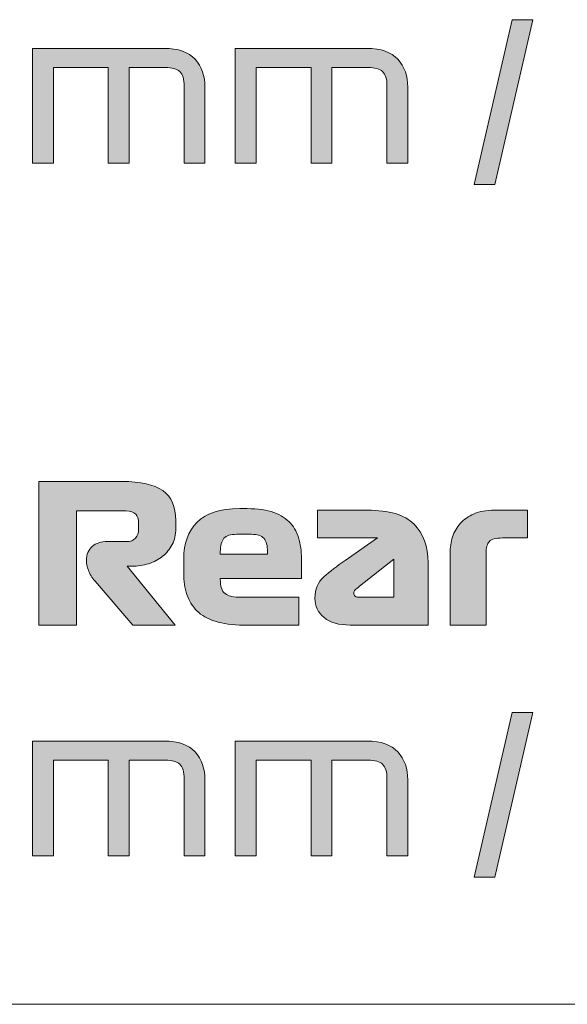
# Model space of a CAD drawing. Extents: x 15 to 1676, y -843 to -36.
# Drawn here: x 1151 to 1185, y -499 to -437 of the extents above; entities that cross this region are included whole.
import ezdxf

# ---------------------------------------------------------------- set-up
doc = ezdxf.new("R2010")
doc.units = 0
doc.header["$MEASUREMENT"] = 0
doc.layers.get('0').update_dxf_attribs({"lineweight": 0})

# ---------------------------------------------------------------- blocks, each defined once
blk = doc.blocks.new('Block_109')
at = {"true_color": 0x1a1a18, "transparency": 33554687}
for points in [[(1181.657, -437.085), (1182.964, -437.085), (1180.588, -447.405), (1179.282, -447.405)], [(1181.657, -480.5), (1182.964, -480.5), (1180.588, -490.82), (1179.282, -490.82)]]:
    blk.add_hatch(color=250, dxfattribs=at).paths.add_polyline_path(points)
h = blk.add_hatch(color=250, dxfattribs=at)
edge = h.paths.add_edge_path()
edge.add_spline(control_points=[(1151.606, -446.085), (1151.606, -446.085), (1151.606, -438.885), (1151.606, -438.885), (1151.606, -438.885), (1159.85, -438.885), (1159.85, -438.885), (1160.737, -438.885), (1161.386, -439.113), (1161.798, -439.569), (1162.209, -440.025), (1162.415, -440.609), (1162.415, -441.321), (1162.415, -441.321), (1162.415, -446.085), (1162.415, -446.085), (1162.415, -446.085), (1161.109, -446.085), (1161.109, -446.085), (1161.109, -446.085), (1161.109, -441.261), (1161.109, -441.261), (1161.109, -440.813), (1161.017, -440.505), (1160.835, -440.336), (1160.653, -440.169), (1160.352, -440.084), (1159.933, -440.084), (1159.933, -440.084), (1157.664, -440.084), (1157.664, -440.084), (1157.664, -440.084), (1157.664, -446.085), (1157.664, -446.085), (1157.664, -446.085), (1156.358, -446.085), (1156.358, -446.085), (1156.358, -446.085), (1156.358, -440.084), (1156.358, -440.084), (1156.358, -440.084), (1152.913, -440.084), (1152.913, -440.084), (1152.913, -440.084), (1152.913, -446.085), (1152.913, -446.085), (1152.913, -446.085), (1151.606, -446.085), (1151.606, -446.085)], knot_values=[0, 0, 0, 0, 1, 1, 1, 2, 2, 2, 3, 3, 3, 4, 4, 4, 5, 5, 5, 6, 6, 6, 7, 7, 7, 8, 8, 8, 9, 9, 9, 10, 10, 10, 11, 11, 11, 12, 12, 12, 13, 13, 13, 14, 14, 14, 15, 15, 15, 16, 16, 16, 16], degree=3, periodic=0)
h = blk.add_hatch(color=250, dxfattribs=at)
edge = h.paths.add_edge_path()
edge.add_spline(control_points=[(1164.316, -446.085), (1164.316, -446.085), (1164.316, -438.885), (1164.316, -438.885), (1164.316, -438.885), (1172.559, -438.885), (1172.559, -438.885), (1173.446, -438.885), (1174.095, -439.113), (1174.507, -439.569), (1174.919, -440.025), (1175.125, -440.609), (1175.125, -441.321), (1175.125, -441.321), (1175.125, -446.085), (1175.125, -446.085), (1175.125, -446.085), (1173.818, -446.085), (1173.818, -446.085), (1173.818, -446.085), (1173.818, -441.261), (1173.818, -441.261), (1173.818, -440.813), (1173.727, -440.505), (1173.545, -440.336), (1173.362, -440.169), (1173.062, -440.084), (1172.642, -440.084), (1172.642, -440.084), (1170.373, -440.084), (1170.373, -440.084), (1170.373, -440.084), (1170.373, -446.085), (1170.373, -446.085), (1170.373, -446.085), (1169.067, -446.085), (1169.067, -446.085), (1169.067, -446.085), (1169.067, -440.084), (1169.067, -440.084), (1169.067, -440.084), (1165.622, -440.084), (1165.622, -440.084), (1165.622, -440.084), (1165.622, -446.085), (1165.622, -446.085), (1165.622, -446.085), (1164.316, -446.085), (1164.316, -446.085)], knot_values=[0, 0, 0, 0, 1, 1, 1, 2, 2, 2, 3, 3, 3, 4, 4, 4, 5, 5, 5, 6, 6, 6, 7, 7, 7, 8, 8, 8, 9, 9, 9, 10, 10, 10, 11, 11, 11, 12, 12, 12, 13, 13, 13, 14, 14, 14, 15, 15, 15, 16, 16, 16, 16], degree=3, periodic=0)
h = blk.add_hatch(color=250, dxfattribs=at)
edge = h.paths.add_edge_path()
edge.add_spline(control_points=[(1160.55, -475.028), (1160.55, -475.028), (1157.889, -475.028), (1157.889, -475.028), (1157.889, -475.028), (1155.526, -472.28), (1155.526, -472.28), (1155.328, -472.048), (1155.189, -471.82), (1155.11, -471.596), (1155.031, -471.372), (1154.991, -471.172), (1154.991, -470.996), (1154.991, -470.604), (1155.11, -470.306), (1155.348, -470.102), (1155.585, -469.898), (1155.906, -469.796), (1156.31, -469.796), (1156.31, -469.796), (1157.485, -469.796), (1157.485, -469.796), (1157.747, -469.796), (1157.941, -469.722), (1158.068, -469.574), (1158.194, -469.426), (1158.258, -469.24), (1158.258, -469.016), (1158.258, -469.016), (1158.258, -468.62), (1158.258, -468.62), (1158.258, -468.38), (1158.196, -468.196), (1158.074, -468.068), (1157.951, -467.94), (1157.747, -467.876), (1157.462, -467.876), (1157.462, -467.876), (1154.374, -467.876), (1154.374, -467.876), (1154.374, -467.876), (1154.374, -475.028), (1154.374, -475.028), (1154.374, -475.028), (1151.998, -475.028), (1151.998, -475.028), (1151.998, -475.028), (1151.998, -466.028), (1151.998, -466.028), (1151.998, -466.028), (1157.224, -466.028), (1157.224, -466.028), (1158.372, -466.028), (1159.22, -466.22), (1159.766, -466.604), (1160.312, -466.988), (1160.586, -467.608), (1160.586, -468.464), (1160.586, -468.464), (1160.586, -468.98), (1160.586, -468.98), (1160.586, -469.356), (1160.51, -469.69), (1160.36, -469.982), (1160.21, -470.274), (1160.009, -470.52), (1159.76, -470.72), (1159.511, -470.92), (1159.218, -471.074), (1158.881, -471.182), (1158.545, -471.29), (1158.19, -471.344), (1157.818, -471.344), (1157.818, -471.344), (1157.533, -471.344), (1157.533, -471.344), (1157.533, -471.344), (1160.55, -475.028), (1160.55, -475.028)], knot_values=[0, 0, 0, 0, 1, 1, 1, 2, 2, 2, 3, 3, 3, 4, 4, 4, 5, 5, 5, 6, 6, 6, 7, 7, 7, 8, 8, 8, 9, 9, 9, 10, 10, 10, 11, 11, 11, 12, 12, 12, 13, 13, 13, 14, 14, 14, 15, 15, 15, 16, 16, 16, 17, 17, 17, 18, 18, 18, 19, 19, 19, 20, 20, 20, 21, 21, 21, 22, 22, 22, 23, 23, 23, 24, 24, 24, 25, 25, 25, 26, 26, 26, 26], degree=3, periodic=0)
h = blk.add_hatch(color=250, dxfattribs=at)
edge = h.paths.add_edge_path()
edge.add_spline(control_points=[(1165.325, -469.34), (1165.325, -469.34), (1164.398, -469.34), (1164.398, -469.34), (1164.018, -469.34), (1163.753, -469.424), (1163.603, -469.592), (1163.452, -469.76), (1163.377, -470.04), (1163.377, -470.432), (1163.377, -470.432), (1163.377, -470.588), (1163.377, -470.588), (1163.377, -470.588), (1166.335, -470.588), (1166.335, -470.588), (1166.335, -470.588), (1166.335, -470.432), (1166.335, -470.432), (1166.335, -470.04), (1166.257, -469.76), (1166.103, -469.592), (1165.949, -469.424), (1165.689, -469.34), (1165.325, -469.34)], knot_values=[0, 0, 0, 0, 1, 1, 1, 2, 2, 2, 3, 3, 3, 4, 4, 4, 5, 5, 5, 6, 6, 6, 7, 7, 7, 8, 8, 8, 8], degree=3, periodic=0)
edge = h.paths.add_edge_path()
edge.add_spline(control_points=[(1168.473, -472.1), (1168.473, -472.1), (1163.377, -472.1), (1163.377, -472.1), (1163.377, -472.1), (1163.377, -472.148), (1163.377, -472.148), (1163.377, -472.604), (1163.476, -472.908), (1163.674, -473.06), (1163.872, -473.212), (1164.212, -473.288), (1164.696, -473.288), (1164.696, -473.288), (1168.306, -473.288), (1168.306, -473.288), (1168.306, -473.288), (1168.306, -475.028), (1168.306, -475.028), (1168.306, -475.028), (1164.826, -475.028), (1164.826, -475.028), (1164.129, -475.028), (1163.541, -474.95), (1163.062, -474.794), (1162.583, -474.638), (1162.199, -474.418), (1161.91, -474.134), (1161.621, -473.85), (1161.411, -473.508), (1161.281, -473.108), (1161.15, -472.708), (1161.084, -472.268), (1161.084, -471.788), (1161.084, -471.788), (1161.084, -470.876), (1161.084, -470.876), (1161.084, -469.924), (1161.358, -469.162), (1161.904, -468.59), (1162.451, -468.018), (1163.345, -467.732), (1164.589, -467.732), (1164.589, -467.732), (1165.064, -467.732), (1165.064, -467.732), (1165.729, -467.732), (1166.283, -467.812), (1166.726, -467.972), (1167.17, -468.132), (1167.52, -468.358), (1167.778, -468.65), (1168.035, -468.942), (1168.215, -469.292), (1168.318, -469.7), (1168.421, -470.108), (1168.473, -470.56), (1168.473, -471.056), (1168.473, -471.056), (1168.473, -472.1), (1168.473, -472.1), (1168.473, -472.1), (1168.473, -472.1), (1168.473, -472.1)], knot_values=[0, 0, 0, 0, 1, 1, 1, 2, 2, 2, 3, 3, 3, 4, 4, 4, 5, 5, 5, 6, 6, 6, 7, 7, 7, 8, 8, 8, 9, 9, 9, 10, 10, 10, 11, 11, 11, 12, 12, 12, 13, 13, 13, 14, 14, 14, 15, 15, 15, 16, 16, 16, 17, 17, 17, 18, 18, 18, 19, 19, 19, 20, 20, 20, 21, 21, 21, 21], degree=3, periodic=0)
h = blk.add_hatch(color=250, dxfattribs=at)
edge = h.paths.add_edge_path()
edge.add_spline(control_points=[(1172.155, -473.288), (1172.155, -473.288), (1174.257, -473.288), (1174.257, -473.288), (1174.257, -473.288), (1174.257, -470.9), (1174.257, -470.9), (1174.257, -470.9), (1172.107, -472.592), (1172.107, -472.592), (1171.973, -472.696), (1171.878, -472.774), (1171.822, -472.826), (1171.767, -472.878), (1171.739, -472.944), (1171.739, -473.024), (1171.739, -473.112), (1171.771, -473.178), (1171.834, -473.222), (1171.898, -473.266), (1172.005, -473.288), (1172.155, -473.288)], knot_values=[0, 0, 0, 0, 1, 1, 1, 2, 2, 2, 3, 3, 3, 4, 4, 4, 5, 5, 5, 6, 6, 6, 7, 7, 7, 7], degree=3, periodic=0)
edge = h.paths.add_edge_path()
edge.add_spline(control_points=[(1176.395, -471.128), (1176.395, -471.128), (1176.395, -475.028), (1176.395, -475.028), (1176.395, -475.028), (1171.513, -475.028), (1171.513, -475.028), (1170.801, -475.028), (1170.254, -474.872), (1169.874, -474.56), (1169.494, -474.248), (1169.304, -473.84), (1169.304, -473.336), (1169.304, -472.784), (1169.49, -472.342), (1169.862, -472.01), (1170.235, -471.678), (1170.682, -471.332), (1171.205, -470.972), (1171.205, -470.972), (1173.224, -469.568), (1173.224, -469.568), (1173.224, -469.568), (1169.47, -469.568), (1169.47, -469.568), (1169.47, -469.568), (1169.47, -467.828), (1169.47, -467.828), (1169.47, -467.828), (1172.594, -467.828), (1172.594, -467.828), (1173.956, -467.828), (1174.93, -468.118), (1175.516, -468.698), (1176.102, -469.278), (1176.395, -470.088), (1176.395, -471.128), (1176.395, -471.128), (1176.395, -471.128), (1176.395, -471.128)], knot_values=[0, 0, 0, 0, 1, 1, 1, 2, 2, 2, 3, 3, 3, 4, 4, 4, 5, 5, 5, 6, 6, 6, 7, 7, 7, 8, 8, 8, 9, 9, 9, 10, 10, 10, 11, 11, 11, 12, 12, 12, 13, 13, 13, 13], degree=3, periodic=0)
h = blk.add_hatch(color=250, dxfattribs=at)
edge = h.paths.add_edge_path()
edge.add_spline(control_points=[(1177.773, -470.504), (1177.773, -470.16), (1177.825, -469.828), (1177.928, -469.508), (1178.03, -469.188), (1178.193, -468.904), (1178.414, -468.656), (1178.636, -468.408), (1178.923, -468.208), (1179.275, -468.056), (1179.628, -467.904), (1180.05, -467.828), (1180.541, -467.828), (1180.541, -467.828), (1182.631, -467.828), (1182.631, -467.828), (1182.631, -467.828), (1182.631, -469.568), (1182.631, -469.568), (1182.631, -469.568), (1181.051, -469.568), (1181.051, -469.568), (1180.647, -469.568), (1180.376, -469.64), (1180.237, -469.784), (1180.099, -469.928), (1180.03, -470.176), (1180.03, -470.528), (1180.03, -470.528), (1180.03, -475.028), (1180.03, -475.028), (1180.03, -475.028), (1177.773, -475.028), (1177.773, -475.028), (1177.773, -475.028), (1177.773, -470.504), (1177.773, -470.504)], knot_values=[0, 0, 0, 0, 1, 1, 1, 2, 2, 2, 3, 3, 3, 4, 4, 4, 5, 5, 5, 6, 6, 6, 7, 7, 7, 8, 8, 8, 9, 9, 9, 10, 10, 10, 11, 11, 11, 12, 12, 12, 12], degree=3, periodic=0)
h = blk.add_hatch(color=250, dxfattribs=at)
edge = h.paths.add_edge_path()
edge.add_spline(control_points=[(1151.606, -489.5), (1151.606, -489.5), (1151.606, -482.3), (1151.606, -482.3), (1151.606, -482.3), (1159.85, -482.3), (1159.85, -482.3), (1160.737, -482.3), (1161.386, -482.528), (1161.798, -482.984), (1162.209, -483.44), (1162.415, -484.024), (1162.415, -484.736), (1162.415, -484.736), (1162.415, -489.5), (1162.415, -489.5), (1162.415, -489.5), (1161.109, -489.5), (1161.109, -489.5), (1161.109, -489.5), (1161.109, -484.676), (1161.109, -484.676), (1161.109, -484.228), (1161.017, -483.92), (1160.835, -483.752), (1160.653, -483.584), (1160.352, -483.5), (1159.933, -483.5), (1159.933, -483.5), (1157.664, -483.5), (1157.664, -483.5), (1157.664, -483.5), (1157.664, -489.5), (1157.664, -489.5), (1157.664, -489.5), (1156.358, -489.5), (1156.358, -489.5), (1156.358, -489.5), (1156.358, -483.5), (1156.358, -483.5), (1156.358, -483.5), (1152.913, -483.5), (1152.913, -483.5), (1152.913, -483.5), (1152.913, -489.5), (1152.913, -489.5), (1152.913, -489.5), (1151.606, -489.5), (1151.606, -489.5)], knot_values=[0, 0, 0, 0, 1, 1, 1, 2, 2, 2, 3, 3, 3, 4, 4, 4, 5, 5, 5, 6, 6, 6, 7, 7, 7, 8, 8, 8, 9, 9, 9, 10, 10, 10, 11, 11, 11, 12, 12, 12, 13, 13, 13, 14, 14, 14, 15, 15, 15, 16, 16, 16, 16], degree=3, periodic=0)
h = blk.add_hatch(color=250, dxfattribs=at)
edge = h.paths.add_edge_path()
edge.add_spline(control_points=[(1164.316, -489.5), (1164.316, -489.5), (1164.316, -482.3), (1164.316, -482.3), (1164.316, -482.3), (1172.559, -482.3), (1172.559, -482.3), (1173.446, -482.3), (1174.095, -482.528), (1174.507, -482.984), (1174.919, -483.44), (1175.125, -484.024), (1175.125, -484.736), (1175.125, -484.736), (1175.125, -489.5), (1175.125, -489.5), (1175.125, -489.5), (1173.818, -489.5), (1173.818, -489.5), (1173.818, -489.5), (1173.818, -484.676), (1173.818, -484.676), (1173.818, -484.228), (1173.727, -483.92), (1173.545, -483.752), (1173.362, -483.584), (1173.062, -483.5), (1172.642, -483.5), (1172.642, -483.5), (1170.373, -483.5), (1170.373, -483.5), (1170.373, -483.5), (1170.373, -489.5), (1170.373, -489.5), (1170.373, -489.5), (1169.067, -489.5), (1169.067, -489.5), (1169.067, -489.5), (1169.067, -483.5), (1169.067, -483.5), (1169.067, -483.5), (1165.622, -483.5), (1165.622, -483.5), (1165.622, -483.5), (1165.622, -489.5), (1165.622, -489.5), (1165.622, -489.5), (1164.316, -489.5), (1164.316, -489.5)], knot_values=[0, 0, 0, 0, 1, 1, 1, 2, 2, 2, 3, 3, 3, 4, 4, 4, 5, 5, 5, 6, 6, 6, 7, 7, 7, 8, 8, 8, 9, 9, 9, 10, 10, 10, 11, 11, 11, 12, 12, 12, 13, 13, 13, 14, 14, 14, 15, 15, 15, 16, 16, 16, 16], degree=3, periodic=0)
for points in [[(1181.657, -437.085), (1182.964, -437.085), (1180.588, -447.405), (1179.282, -447.405)], [(1181.657, -480.5), (1182.964, -480.5), (1180.588, -490.82), (1179.282, -490.82)]]:
    blk.add_lwpolyline(points, close=True)
for points, knots in [([(1151.606, -446.085), (1151.606, -446.085), (1151.606, -438.885), (1151.606, -438.885), (1151.606, -438.885), (1159.85, -438.885), (1159.85, -438.885), (1160.737, -438.885), (1161.386, -439.113), (1161.798, -439.569), (1162.209, -440.025), (1162.415, -440.609), (1162.415, -441.321), (1162.415, -441.321), (1162.415, -446.085), (1162.415, -446.085), (1162.415, -446.085), (1161.109, -446.085), (1161.109, -446.085), (1161.109, -446.085), (1161.109, -441.261), (1161.109, -441.261), (1161.109, -440.813), (1161.017, -440.505), (1160.835, -440.336), (1160.653, -440.169), (1160.352, -440.084), (1159.933, -440.084), (1159.933, -440.084), (1157.664, -440.084), (1157.664, -440.084), (1157.664, -440.084), (1157.664, -446.085), (1157.664, -446.085), (1157.664, -446.085), (1156.358, -446.085), (1156.358, -446.085), (1156.358, -446.085), (1156.358, -440.084), (1156.358, -440.084), (1156.358, -440.084), (1152.913, -440.084), (1152.913, -440.084), (1152.913, -440.084), (1152.913, -446.085), (1152.913, -446.085), (1152.913, -446.085), (1151.606, -446.085), (1151.606, -446.085)], [0, 0, 0, 0, 1, 1, 1, 2, 2, 2, 3, 3, 3, 4, 4, 4, 5, 5, 5, 6, 6, 6, 7, 7, 7, 8, 8, 8, 9, 9, 9, 10, 10, 10, 11, 11, 11, 12, 12, 12, 13, 13, 13, 14, 14, 14, 15, 15, 15, 16, 16, 16, 16]), ([(1164.316, -446.085), (1164.316, -446.085), (1164.316, -438.885), (1164.316, -438.885), (1164.316, -438.885), (1172.559, -438.885), (1172.559, -438.885), (1173.446, -438.885), (1174.095, -439.113), (1174.507, -439.569), (1174.919, -440.025), (1175.125, -440.609), (1175.125, -441.321), (1175.125, -441.321), (1175.125, -446.085), (1175.125, -446.085), (1175.125, -446.085), (1173.818, -446.085), (1173.818, -446.085), (1173.818, -446.085), (1173.818, -441.261), (1173.818, -441.261), (1173.818, -440.813), (1173.727, -440.505), (1173.545, -440.336), (1173.362, -440.169), (1173.062, -440.084), (1172.642, -440.084), (1172.642, -440.084), (1170.373, -440.084), (1170.373, -440.084), (1170.373, -440.084), (1170.373, -446.085), (1170.373, -446.085), (1170.373, -446.085), (1169.067, -446.085), (1169.067, -446.085), (1169.067, -446.085), (1169.067, -440.084), (1169.067, -440.084), (1169.067, -440.084), (1165.622, -440.084), (1165.622, -440.084), (1165.622, -440.084), (1165.622, -446.085), (1165.622, -446.085), (1165.622, -446.085), (1164.316, -446.085), (1164.316, -446.085)], [0, 0, 0, 0, 1, 1, 1, 2, 2, 2, 3, 3, 3, 4, 4, 4, 5, 5, 5, 6, 6, 6, 7, 7, 7, 8, 8, 8, 9, 9, 9, 10, 10, 10, 11, 11, 11, 12, 12, 12, 13, 13, 13, 14, 14, 14, 15, 15, 15, 16, 16, 16, 16]), ([(1160.55, -475.028), (1160.55, -475.028), (1157.889, -475.028), (1157.889, -475.028), (1157.889, -475.028), (1155.526, -472.28), (1155.526, -472.28), (1155.328, -472.048), (1155.189, -471.82), (1155.11, -471.596), (1155.031, -471.372), (1154.991, -471.172), (1154.991, -470.996), (1154.991, -470.604), (1155.11, -470.306), (1155.348, -470.102), (1155.585, -469.898), (1155.906, -469.796), (1156.31, -469.796), (1156.31, -469.796), (1157.485, -469.796), (1157.485, -469.796), (1157.747, -469.796), (1157.941, -469.722), (1158.068, -469.574), (1158.194, -469.426), (1158.258, -469.24), (1158.258, -469.016), (1158.258, -469.016), (1158.258, -468.62), (1158.258, -468.62), (1158.258, -468.38), (1158.196, -468.196), (1158.074, -468.068), (1157.951, -467.94), (1157.747, -467.876), (1157.462, -467.876), (1157.462, -467.876), (1154.374, -467.876), (1154.374, -467.876), (1154.374, -467.876), (1154.374, -475.028), (1154.374, -475.028), (1154.374, -475.028), (1151.998, -475.028), (1151.998, -475.028), (1151.998, -475.028), (1151.998, -466.028), (1151.998, -466.028), (1151.998, -466.028), (1157.224, -466.028), (1157.224, -466.028), (1158.372, -466.028), (1159.22, -466.22), (1159.766, -466.604), (1160.312, -466.988), (1160.586, -467.608), (1160.586, -468.464), (1160.586, -468.464), (1160.586, -468.98), (1160.586, -468.98), (1160.586, -469.356), (1160.51, -469.69), (1160.36, -469.982), (1160.21, -470.274), (1160.009, -470.52), (1159.76, -470.72), (1159.511, -470.92), (1159.218, -471.074), (1158.881, -471.182), (1158.545, -471.29), (1158.19, -471.344), (1157.818, -471.344), (1157.818, -471.344), (1157.533, -471.344), (1157.533, -471.344), (1157.533, -471.344), (1160.55, -475.028), (1160.55, -475.028)], [0, 0, 0, 0, 1, 1, 1, 2, 2, 2, 3, 3, 3, 4, 4, 4, 5, 5, 5, 6, 6, 6, 7, 7, 7, 8, 8, 8, 9, 9, 9, 10, 10, 10, 11, 11, 11, 12, 12, 12, 13, 13, 13, 14, 14, 14, 15, 15, 15, 16, 16, 16, 17, 17, 17, 18, 18, 18, 19, 19, 19, 20, 20, 20, 21, 21, 21, 22, 22, 22, 23, 23, 23, 24, 24, 24, 25, 25, 25, 26, 26, 26, 26]), ([(1168.473, -472.1), (1168.473, -472.1), (1163.377, -472.1), (1163.377, -472.1), (1163.377, -472.1), (1163.377, -472.148), (1163.377, -472.148), (1163.377, -472.604), (1163.476, -472.908), (1163.674, -473.06), (1163.872, -473.212), (1164.212, -473.288), (1164.696, -473.288), (1164.696, -473.288), (1168.306, -473.288), (1168.306, -473.288), (1168.306, -473.288), (1168.306, -475.028), (1168.306, -475.028), (1168.306, -475.028), (1164.826, -475.028), (1164.826, -475.028), (1164.129, -475.028), (1163.541, -474.95), (1163.062, -474.794), (1162.583, -474.638), (1162.199, -474.418), (1161.91, -474.134), (1161.621, -473.85), (1161.411, -473.508), (1161.281, -473.108), (1161.15, -472.708), (1161.084, -472.268), (1161.084, -471.788), (1161.084, -471.788), (1161.084, -470.876), (1161.084, -470.876), (1161.084, -469.924), (1161.358, -469.162), (1161.904, -468.59), (1162.451, -468.018), (1163.345, -467.732), (1164.589, -467.732), (1164.589, -467.732), (1165.064, -467.732), (1165.064, -467.732), (1165.729, -467.732), (1166.283, -467.812), (1166.726, -467.972), (1167.17, -468.132), (1167.52, -468.358), (1167.778, -468.65), (1168.035, -468.942), (1168.215, -469.292), (1168.318, -469.7), (1168.421, -470.108), (1168.473, -470.56), (1168.473, -471.056), (1168.473, -471.056), (1168.473, -472.1), (1168.473, -472.1), (1168.473, -472.1), (1168.473, -472.1), (1168.473, -472.1)], [0, 0, 0, 0, 1, 1, 1, 2, 2, 2, 3, 3, 3, 4, 4, 4, 5, 5, 5, 6, 6, 6, 7, 7, 7, 8, 8, 8, 9, 9, 9, 10, 10, 10, 11, 11, 11, 12, 12, 12, 13, 13, 13, 14, 14, 14, 15, 15, 15, 16, 16, 16, 17, 17, 17, 18, 18, 18, 19, 19, 19, 20, 20, 20, 21, 21, 21, 21]), ([(1176.395, -471.128), (1176.395, -471.128), (1176.395, -475.028), (1176.395, -475.028), (1176.395, -475.028), (1171.513, -475.028), (1171.513, -475.028), (1170.801, -475.028), (1170.254, -474.872), (1169.874, -474.56), (1169.494, -474.248), (1169.304, -473.84), (1169.304, -473.336), (1169.304, -472.784), (1169.49, -472.342), (1169.862, -472.01), (1170.235, -471.678), (1170.682, -471.332), (1171.205, -470.972), (1171.205, -470.972), (1173.224, -469.568), (1173.224, -469.568), (1173.224, -469.568), (1169.47, -469.568), (1169.47, -469.568), (1169.47, -469.568), (1169.47, -467.828), (1169.47, -467.828), (1169.47, -467.828), (1172.594, -467.828), (1172.594, -467.828), (1173.956, -467.828), (1174.93, -468.118), (1175.516, -468.698), (1176.102, -469.278), (1176.395, -470.088), (1176.395, -471.128), (1176.395, -471.128), (1176.395, -471.128), (1176.395, -471.128)], [0, 0, 0, 0, 1, 1, 1, 2, 2, 2, 3, 3, 3, 4, 4, 4, 5, 5, 5, 6, 6, 6, 7, 7, 7, 8, 8, 8, 9, 9, 9, 10, 10, 10, 11, 11, 11, 12, 12, 12, 13, 13, 13, 13]), ([(1177.773, -470.504), (1177.773, -470.16), (1177.825, -469.828), (1177.928, -469.508), (1178.03, -469.188), (1178.193, -468.904), (1178.414, -468.656), (1178.636, -468.408), (1178.923, -468.208), (1179.275, -468.056), (1179.628, -467.904), (1180.05, -467.828), (1180.541, -467.828), (1180.541, -467.828), (1182.631, -467.828), (1182.631, -467.828), (1182.631, -467.828), (1182.631, -469.568), (1182.631, -469.568), (1182.631, -469.568), (1181.051, -469.568), (1181.051, -469.568), (1180.647, -469.568), (1180.376, -469.64), (1180.237, -469.784), (1180.099, -469.928), (1180.03, -470.176), (1180.03, -470.528), (1180.03, -470.528), (1180.03, -475.028), (1180.03, -475.028), (1180.03, -475.028), (1177.773, -475.028), (1177.773, -475.028), (1177.773, -475.028), (1177.773, -470.504), (1177.773, -470.504)], [0, 0, 0, 0, 1, 1, 1, 2, 2, 2, 3, 3, 3, 4, 4, 4, 5, 5, 5, 6, 6, 6, 7, 7, 7, 8, 8, 8, 9, 9, 9, 10, 10, 10, 11, 11, 11, 12, 12, 12, 12]), ([(1165.325, -469.34), (1165.325, -469.34), (1164.398, -469.34), (1164.398, -469.34), (1164.018, -469.34), (1163.753, -469.424), (1163.603, -469.592), (1163.452, -469.76), (1163.377, -470.04), (1163.377, -470.432), (1163.377, -470.432), (1163.377, -470.588), (1163.377, -470.588), (1163.377, -470.588), (1166.335, -470.588), (1166.335, -470.588), (1166.335, -470.588), (1166.335, -470.432), (1166.335, -470.432), (1166.335, -470.04), (1166.257, -469.76), (1166.103, -469.592), (1165.949, -469.424), (1165.689, -469.34), (1165.325, -469.34)], [0, 0, 0, 0, 1, 1, 1, 2, 2, 2, 3, 3, 3, 4, 4, 4, 5, 5, 5, 6, 6, 6, 7, 7, 7, 8, 8, 8, 8]), ([(1172.155, -473.288), (1172.155, -473.288), (1174.257, -473.288), (1174.257, -473.288), (1174.257, -473.288), (1174.257, -470.9), (1174.257, -470.9), (1174.257, -470.9), (1172.107, -472.592), (1172.107, -472.592), (1171.973, -472.696), (1171.878, -472.774), (1171.822, -472.826), (1171.767, -472.878), (1171.739, -472.944), (1171.739, -473.024), (1171.739, -473.112), (1171.771, -473.178), (1171.834, -473.222), (1171.898, -473.266), (1172.005, -473.288), (1172.155, -473.288)], [0, 0, 0, 0, 1, 1, 1, 2, 2, 2, 3, 3, 3, 4, 4, 4, 5, 5, 5, 6, 6, 6, 7, 7, 7, 7]), ([(1151.606, -489.5), (1151.606, -489.5), (1151.606, -482.3), (1151.606, -482.3), (1151.606, -482.3), (1159.85, -482.3), (1159.85, -482.3), (1160.737, -482.3), (1161.386, -482.528), (1161.798, -482.984), (1162.209, -483.44), (1162.415, -484.024), (1162.415, -484.736), (1162.415, -484.736), (1162.415, -489.5), (1162.415, -489.5), (1162.415, -489.5), (1161.109, -489.5), (1161.109, -489.5), (1161.109, -489.5), (1161.109, -484.676), (1161.109, -484.676), (1161.109, -484.228), (1161.017, -483.92), (1160.835, -483.752), (1160.653, -483.584), (1160.352, -483.5), (1159.933, -483.5), (1159.933, -483.5), (1157.664, -483.5), (1157.664, -483.5), (1157.664, -483.5), (1157.664, -489.5), (1157.664, -489.5), (1157.664, -489.5), (1156.358, -489.5), (1156.358, -489.5), (1156.358, -489.5), (1156.358, -483.5), (1156.358, -483.5), (1156.358, -483.5), (1152.913, -483.5), (1152.913, -483.5), (1152.913, -483.5), (1152.913, -489.5), (1152.913, -489.5), (1152.913, -489.5), (1151.606, -489.5), (1151.606, -489.5)], [0, 0, 0, 0, 1, 1, 1, 2, 2, 2, 3, 3, 3, 4, 4, 4, 5, 5, 5, 6, 6, 6, 7, 7, 7, 8, 8, 8, 9, 9, 9, 10, 10, 10, 11, 11, 11, 12, 12, 12, 13, 13, 13, 14, 14, 14, 15, 15, 15, 16, 16, 16, 16]), ([(1164.316, -489.5), (1164.316, -489.5), (1164.316, -482.3), (1164.316, -482.3), (1164.316, -482.3), (1172.559, -482.3), (1172.559, -482.3), (1173.446, -482.3), (1174.095, -482.528), (1174.507, -482.984), (1174.919, -483.44), (1175.125, -484.024), (1175.125, -484.736), (1175.125, -484.736), (1175.125, -489.5), (1175.125, -489.5), (1175.125, -489.5), (1173.818, -489.5), (1173.818, -489.5), (1173.818, -489.5), (1173.818, -484.676), (1173.818, -484.676), (1173.818, -484.228), (1173.727, -483.92), (1173.545, -483.752), (1173.362, -483.584), (1173.062, -483.5), (1172.642, -483.5), (1172.642, -483.5), (1170.373, -483.5), (1170.373, -483.5), (1170.373, -483.5), (1170.373, -489.5), (1170.373, -489.5), (1170.373, -489.5), (1169.067, -489.5), (1169.067, -489.5), (1169.067, -489.5), (1169.067, -483.5), (1169.067, -483.5), (1169.067, -483.5), (1165.622, -483.5), (1165.622, -483.5), (1165.622, -483.5), (1165.622, -489.5), (1165.622, -489.5), (1165.622, -489.5), (1164.316, -489.5), (1164.316, -489.5)], [0, 0, 0, 0, 1, 1, 1, 2, 2, 2, 3, 3, 3, 4, 4, 4, 5, 5, 5, 6, 6, 6, 7, 7, 7, 8, 8, 8, 9, 9, 9, 10, 10, 10, 11, 11, 11, 12, 12, 12, 13, 13, 13, 14, 14, 14, 15, 15, 15, 16, 16, 16, 16])]:
    blk.add_open_spline(points, degree=3, knots=knots)
at = {"color": 12, "lineweight": 0, "true_color": 0xe2000f}
blk.add_open_spline([(1045.44, -498.799), (1045.44, -498.799), (1328.905, -498.799), (1328.905, -498.799)], degree=3, dxfattribs=at)

msp = doc.modelspace()

# ---------------------------------------------------------------- block references
msp.add_blockref('Block_109', (0, 0))

doc.saveas('drawing.dxf')
